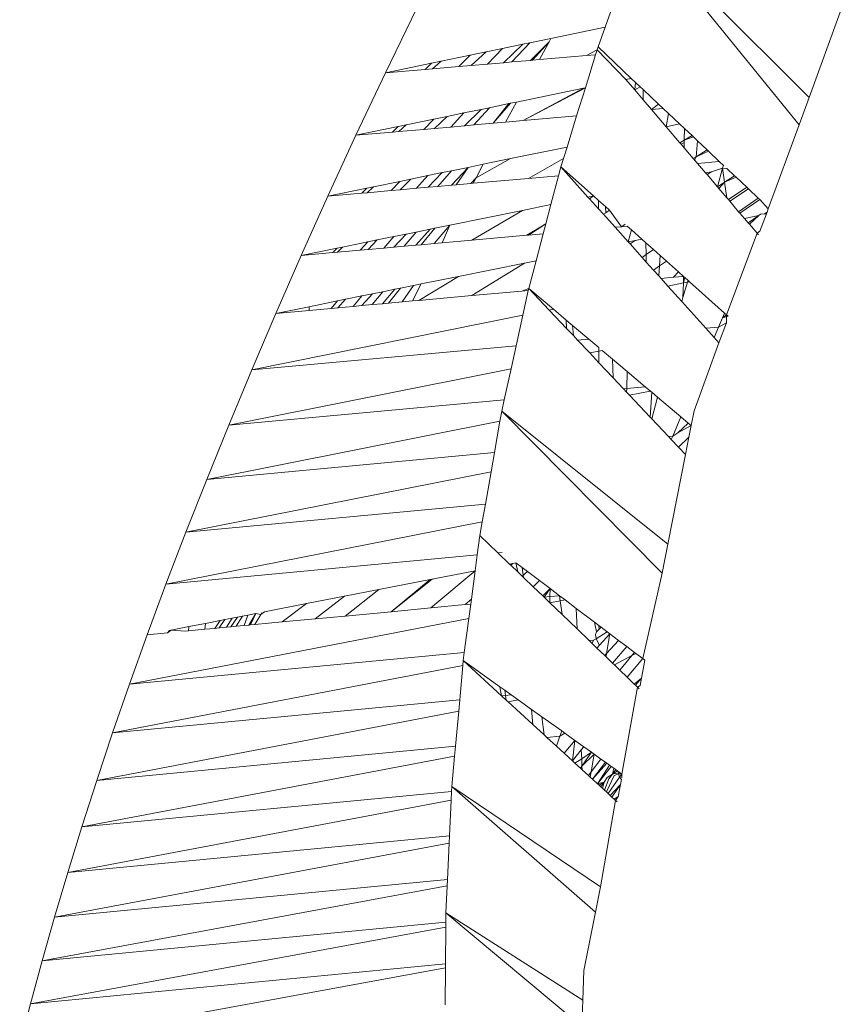
# Model space of a CAD drawing. Units: millimetres. Extents: x -4534 to 4839, y -3372 to 2859.
# Drawn here: x 476 to 488, y 1179 to 1194 of the extents above; entities that cross this region are included whole.
import ezdxf

# ---------------------------------------------------------------- set-up
doc = ezdxf.new("R2010")
doc.units = ezdxf.units.MM
doc.layers.add('Toestel 2D', color=7, linetype='Continuous', lineweight=20)

msp = doc.modelspace()

# ---------------------------------------------------------------- linework, layer by layer
at = {"layer": 'Toestel 2D'}
for p, q in [((485.239, 1195.25), (487.783, 1192.711)), ((485.239, 1195.25), (487.632, 1192.298)), ((484.712, 1193.77), (484.902, 1194.305)), ((481.406, 1193.08), (481.875, 1194.046)), ((488.253, 1193.994), (487.783, 1192.711)), ((483.897, 1193.6), (484.712, 1193.77)), ((484.606, 1193.472), (484.712, 1193.77)), ((483.579, 1193.534), (483.897, 1193.6)), ((483.868, 1193.547), (483.897, 1193.6)), ((482.922, 1193.397), (483.17, 1193.448)), ((483.17, 1193.448), (482.942, 1193.213)), ((483.17, 1193.448), (483.476, 1193.512)), ((483.476, 1193.512), (483.185, 1193.234)), ((483.579, 1193.534), (483.309, 1193.245)), ((483.476, 1193.512), (483.579, 1193.534)), ((483.868, 1193.547), (483.588, 1193.269)), ((483.868, 1193.547), (483.618, 1193.272)), ((483.723, 1193.281), (483.868, 1193.547)), ((484.591, 1193.426), (484.432, 1193.342)), ((484.569, 1193.354), (484.591, 1193.426)), ((484.591, 1193.426), (484.606, 1193.472)), ((484.591, 1193.426), (485.024, 1192.981)), ((484.606, 1193.472), (485.107, 1192.998)), ((482.242, 1193.255), (482.681, 1193.346)), ((482.681, 1193.346), (482.509, 1193.176)), ((482.681, 1193.346), (482.922, 1193.397)), ((482.922, 1193.397), (482.698, 1193.192)), ((483.309, 1193.245), (483.588, 1193.269)), ((483.588, 1193.269), (483.618, 1193.272)), ((483.618, 1193.272), (483.723, 1193.281)), ((483.723, 1193.281), (484.432, 1193.342)), ((484.415, 1192.855), (484.569, 1193.354)), ((484.432, 1193.342), (484.569, 1193.354)), ((481.406, 1193.08), (482.099, 1193.225)), ((481.406, 1193.08), (482.001, 1193.132)), ((482.099, 1193.225), (482.001, 1193.132)), ((482.001, 1193.132), (482.112, 1193.141)), ((482.099, 1193.225), (482.242, 1193.255)), ((482.242, 1193.255), (482.112, 1193.141)), ((482.112, 1193.141), (482.509, 1193.176)), ((482.509, 1193.176), (482.698, 1193.192)), ((482.698, 1193.192), (482.942, 1193.213)), ((482.942, 1193.213), (483.185, 1193.234)), ((483.185, 1193.234), (483.309, 1193.245)), ((480.961, 1192.14), (481.406, 1193.08)), ((485.024, 1192.981), (485.107, 1192.998)), ((485.024, 1192.981), (485.158, 1192.825)), ((485.107, 1192.998), (485.172, 1192.937)), ((483.376, 1192.64), (484.389, 1192.85)), ((484.415, 1192.855), (483.481, 1192.361)), ((484.389, 1192.85), (483.481, 1192.361)), ((484.283, 1192.432), (484.415, 1192.855)), ((484.389, 1192.85), (484.415, 1192.855)), ((485.158, 1192.825), (485.172, 1192.937)), ((485.242, 1192.871), (485.158, 1192.825)), ((485.158, 1192.825), (485.287, 1192.673)), ((485.172, 1192.937), (485.242, 1192.871)), ((485.242, 1192.871), (485.284, 1192.831)), ((485.287, 1192.673), (485.284, 1192.831)), ((485.284, 1192.831), (485.518, 1192.61)), ((485.287, 1192.673), (485.409, 1192.53)), ((487.783, 1192.711), (487.632, 1192.298)), ((482.588, 1192.477), (482.845, 1192.53)), ((482.845, 1192.53), (482.597, 1192.284)), ((482.97, 1192.556), (482.734, 1192.296)), ((482.845, 1192.53), (482.97, 1192.556)), ((482.97, 1192.556), (483.263, 1192.617)), ((483.289, 1192.622), (483.026, 1192.321)), ((483.263, 1192.617), (483.026, 1192.321)), ((483.214, 1192.338), (483.376, 1192.64)), ((483.263, 1192.617), (483.289, 1192.622)), ((483.289, 1192.622), (483.376, 1192.64)), ((485.518, 1192.61), (485.409, 1192.53)), ((485.409, 1192.53), (485.586, 1192.546)), ((485.409, 1192.53), (485.631, 1192.27)), ((485.518, 1192.61), (485.586, 1192.546)), ((485.586, 1192.546), (485.669, 1192.468)), ((481.715, 1192.296), (482.134, 1192.383)), ((482.134, 1192.383), (481.985, 1192.23)), ((482.134, 1192.383), (482.335, 1192.424)), ((482.335, 1192.424), (482.146, 1192.244)), ((482.335, 1192.424), (482.588, 1192.477)), ((482.588, 1192.477), (482.39, 1192.265)), ((483.481, 1192.361), (484.283, 1192.432)), ((484.139, 1191.964), (484.283, 1192.432)), ((485.631, 1192.27), (485.669, 1192.468)), ((485.669, 1192.468), (485.834, 1192.312)), ((480.961, 1192.14), (481.597, 1192.271)), ((481.597, 1192.271), (481.513, 1192.188)), ((481.597, 1192.271), (481.715, 1192.296)), ((481.715, 1192.296), (481.606, 1192.197)), ((481.606, 1192.197), (481.985, 1192.23)), ((481.985, 1192.23), (482.146, 1192.244)), ((482.146, 1192.244), (482.39, 1192.265)), ((482.39, 1192.265), (482.597, 1192.284)), ((482.597, 1192.284), (482.734, 1192.296)), ((483.026, 1192.321), (482.734, 1192.296)), ((483.026, 1192.321), (483.214, 1192.338)), ((483.214, 1192.338), (483.481, 1192.361)), ((485.631, 1192.27), (485.834, 1192.312)), ((485.631, 1192.27), (485.839, 1192.026)), ((485.834, 1192.312), (485.906, 1192.244)), ((485.904, 1192.066), (485.906, 1192.244)), ((485.906, 1192.244), (486.021, 1192.136)), ((487.632, 1192.298), (487.168, 1191.033)), ((480.539, 1191.224), (480.961, 1192.14)), ((480.961, 1192.14), (481.513, 1192.188)), ((481.513, 1192.188), (481.606, 1192.197)), ((486.021, 1192.136), (485.904, 1192.066)), ((486.042, 1192.115), (485.904, 1192.066)), ((486.021, 1192.136), (486.042, 1192.115)), ((486.042, 1192.115), (486.104, 1192.057)), ((483.29, 1191.789), (484.139, 1191.964)), ((484.085, 1191.792), (484.139, 1191.964)), ((485.904, 1192.066), (485.839, 1192.026)), ((485.839, 1192.026), (485.857, 1192.005)), ((485.904, 1192.033), (485.857, 1192.005)), ((485.857, 1192.005), (485.903, 1191.951)), ((485.903, 1191.951), (485.904, 1192.033)), ((485.903, 1191.951), (486.039, 1191.792)), ((485.904, 1192.066), (485.904, 1192.033)), ((486.082, 1191.818), (486.104, 1192.057)), ((486.104, 1192.057), (486.248, 1191.921)), ((483.29, 1191.789), (482.77, 1191.501)), ((482.878, 1191.704), (483.29, 1191.789)), ((484.085, 1191.792), (483.559, 1191.492)), ((484.046, 1191.666), (484.085, 1191.792)), ((486.082, 1191.818), (486.039, 1191.792)), ((486.075, 1191.75), (486.039, 1191.792)), ((486.039, 1191.792), (486.058, 1191.769)), ((486.082, 1191.818), (486.058, 1191.769)), ((486.248, 1191.921), (486.082, 1191.818)), ((486.271, 1191.9), (486.082, 1191.818)), ((486.248, 1191.921), (486.271, 1191.9)), ((486.271, 1191.9), (486.432, 1191.747)), ((482.649, 1191.657), (482.4, 1191.389)), ((482.4, 1191.606), (482.649, 1191.657)), ((482.649, 1191.657), (482.469, 1191.395)), ((482.649, 1191.657), (482.878, 1191.704)), ((482.77, 1191.501), (482.878, 1191.704)), ((484.011, 1191.532), (484.046, 1191.666)), ((484.046, 1191.666), (484.454, 1191.211)), ((484.046, 1191.666), (484.536, 1191.228)), ((486.058, 1191.769), (486.102, 1191.718)), ((486.102, 1191.718), (486.432, 1191.747)), ((486.102, 1191.718), (486.226, 1191.573)), ((486.315, 1191.591), (486.479, 1191.645)), ((486.404, 1191.365), (486.479, 1191.645)), ((486.432, 1191.747), (486.495, 1191.688)), ((486.479, 1191.645), (486.495, 1191.688)), ((486.511, 1191.434), (486.479, 1191.645)), ((486.479, 1191.645), (486.547, 1191.639)), ((486.547, 1191.639), (486.66, 1191.532)), ((481.79, 1191.481), (482.043, 1191.533)), ((482.043, 1191.533), (481.871, 1191.342)), ((482.043, 1191.533), (482.26, 1191.578)), ((482.26, 1191.578), (482.048, 1191.358)), ((482.4, 1191.606), (482.194, 1191.371)), ((482.26, 1191.578), (482.4, 1191.606)), ((482.77, 1191.501), (482.693, 1191.415)), ((482.727, 1191.418), (482.77, 1191.501)), ((482.727, 1191.418), (483.559, 1191.492)), ((483.559, 1191.492), (484.011, 1191.532)), ((483.896, 1191.097), (484.011, 1191.532)), ((486.226, 1191.573), (486.315, 1191.591)), ((486.226, 1191.573), (486.247, 1191.548)), ((486.315, 1191.591), (486.247, 1191.548)), ((486.247, 1191.548), (486.404, 1191.365)), ((486.66, 1191.532), (486.511, 1191.434)), ((486.684, 1191.51), (486.511, 1191.434)), ((486.66, 1191.532), (486.684, 1191.51)), ((486.684, 1191.51), (486.846, 1191.357)), ((480.539, 1191.224), (481.124, 1191.344)), ((481.124, 1191.344), (481.051, 1191.269)), ((481.124, 1191.344), (481.223, 1191.364)), ((481.223, 1191.364), (481.131, 1191.276)), ((481.223, 1191.364), (481.621, 1191.446)), ((481.621, 1191.446), (481.492, 1191.308)), ((481.621, 1191.446), (481.79, 1191.481)), ((481.79, 1191.481), (481.629, 1191.321)), ((481.629, 1191.321), (481.871, 1191.342)), ((481.871, 1191.342), (482.048, 1191.358)), ((482.048, 1191.358), (482.194, 1191.371)), ((482.194, 1191.371), (482.4, 1191.389)), ((482.4, 1191.389), (482.469, 1191.395)), ((482.469, 1191.395), (482.693, 1191.415)), ((482.693, 1191.415), (482.727, 1191.418)), ((486.511, 1191.434), (486.404, 1191.365)), ((486.404, 1191.365), (486.424, 1191.341)), ((486.511, 1191.434), (486.424, 1191.341)), ((486.424, 1191.341), (486.545, 1191.199)), ((486.545, 1191.199), (486.511, 1191.434)), ((486.846, 1191.357), (486.569, 1191.171)), ((486.87, 1191.335), (486.589, 1191.148)), ((486.846, 1191.357), (486.87, 1191.335)), ((486.87, 1191.335), (487.019, 1191.193)), ((480.138, 1190.33), (480.539, 1191.224)), ((480.539, 1191.224), (481.051, 1191.269)), ((481.051, 1191.269), (481.131, 1191.276)), ((481.131, 1191.276), (481.492, 1191.308)), ((481.492, 1191.308), (481.629, 1191.321)), ((484.454, 1191.211), (484.536, 1191.228)), ((484.454, 1191.211), (484.478, 1191.184)), ((484.536, 1191.228), (484.478, 1191.184)), ((484.536, 1191.228), (484.612, 1191.16)), ((486.569, 1191.171), (486.545, 1191.199)), ((487.019, 1191.193), (486.723, 1190.99)), ((487.019, 1191.193), (487.042, 1191.172)), ((483.47, 1191.01), (483.896, 1191.097)), ((483.82, 1190.808), (483.896, 1191.097)), ((484.478, 1191.184), (484.613, 1191.034)), ((484.613, 1191.034), (484.612, 1191.16)), ((484.612, 1191.16), (484.717, 1191.067)), ((484.721, 1190.975), (484.717, 1191.067)), ((484.717, 1191.067), (484.779, 1191.011)), ((486.569, 1191.171), (486.589, 1191.148)), ((486.589, 1191.148), (486.723, 1190.99)), ((487.042, 1191.172), (486.743, 1190.968)), ((487.042, 1191.172), (487.168, 1191.033)), ((482.377, 1190.787), (483.47, 1191.01)), ((483.47, 1191.01), (482.704, 1190.561)), ((484.613, 1191.034), (484.686, 1190.953)), ((484.721, 1190.975), (484.686, 1190.953)), ((484.686, 1190.953), (484.864, 1190.755)), ((484.779, 1191.011), (484.721, 1190.975)), ((484.779, 1191.011), (484.958, 1190.763)), ((486.723, 1190.99), (486.743, 1190.968)), ((486.81, 1190.889), (486.743, 1190.968)), ((486.81, 1190.889), (487.025, 1190.932)), ((487.025, 1190.932), (486.867, 1190.822)), ((487.025, 1190.932), (486.886, 1190.8)), ((487.025, 1190.932), (487.052, 1190.952)), ((487.141, 1190.96), (487.044, 1190.696)), ((487.111, 1190.957), (487.052, 1190.952)), ((487.15, 1190.984), (487.111, 1190.957)), ((487.111, 1190.957), (487.141, 1190.96)), ((487.15, 1190.984), (487.141, 1190.96)), ((487.168, 1191.033), (487.15, 1190.984)), ((482.377, 1190.787), (482.139, 1190.51)), ((482.148, 1190.74), (482.377, 1190.787)), ((482.26, 1190.521), (482.377, 1190.787)), ((483.82, 1190.808), (483.534, 1190.635)), ((483.82, 1190.808), (483.561, 1190.638)), ((483.78, 1190.658), (483.82, 1190.808)), ((484.864, 1190.755), (484.958, 1190.763)), ((484.864, 1190.755), (485.062, 1190.534)), ((485.015, 1190.8), (484.958, 1190.763)), ((485.047, 1190.772), (484.958, 1190.763)), ((485.047, 1190.772), (485.108, 1190.717)), ((486.81, 1190.889), (486.867, 1190.822)), ((486.867, 1190.822), (486.886, 1190.8)), ((486.886, 1190.8), (487.001, 1190.665)), ((481.282, 1190.564), (481.533, 1190.615)), ((481.533, 1190.615), (481.381, 1190.442)), ((481.533, 1190.615), (481.717, 1190.653)), ((481.717, 1190.653), (481.534, 1190.456)), ((481.866, 1190.683), (481.686, 1190.469)), ((481.717, 1190.653), (481.866, 1190.683)), ((482.079, 1190.726), (481.863, 1190.485)), ((481.866, 1190.683), (482.079, 1190.726)), ((482.148, 1190.74), (481.945, 1190.493)), ((482.079, 1190.726), (482.148, 1190.74)), ((482.704, 1190.561), (483.534, 1190.635)), ((483.534, 1190.635), (483.561, 1190.638)), ((483.561, 1190.638), (483.78, 1190.658)), ((483.673, 1190.252), (483.78, 1190.658)), ((485.062, 1190.534), (485.108, 1190.717)), ((485.108, 1190.717), (485.266, 1190.576)), ((487.001, 1190.665), (486.541, 1189.437)), ((487.044, 1190.696), (487.001, 1190.665)), ((487.001, 1190.665), (487.023, 1190.639)), ((480.678, 1190.44), (480.761, 1190.457)), ((480.761, 1190.457), (480.683, 1190.379)), ((480.761, 1190.457), (481.139, 1190.535)), ((481.139, 1190.535), (481.027, 1190.41)), ((481.139, 1190.535), (481.282, 1190.564)), ((481.282, 1190.564), (481.144, 1190.421)), ((481.381, 1190.442), (481.534, 1190.456)), ((481.534, 1190.456), (481.686, 1190.469)), ((481.686, 1190.469), (481.863, 1190.485)), ((481.863, 1190.485), (481.945, 1190.493)), ((481.945, 1190.493), (482.139, 1190.51)), ((482.139, 1190.51), (482.26, 1190.521)), ((482.26, 1190.521), (482.704, 1190.561)), ((485.062, 1190.534), (485.163, 1190.555)), ((485.088, 1190.506), (485.062, 1190.534)), ((485.163, 1190.555), (485.088, 1190.506)), ((485.088, 1190.506), (485.27, 1190.302)), ((485.163, 1190.555), (485.266, 1190.576)), ((485.266, 1190.576), (485.328, 1190.521)), ((485.331, 1190.343), (485.328, 1190.521)), ((485.328, 1190.521), (485.443, 1190.418)), ((479.757, 1189.458), (480.138, 1190.33)), ((480.138, 1190.33), (480.678, 1190.44)), ((480.138, 1190.33), (480.615, 1190.373)), ((480.678, 1190.44), (480.615, 1190.373)), ((480.615, 1190.373), (480.683, 1190.379)), ((480.683, 1190.379), (481.027, 1190.41)), ((481.027, 1190.41), (481.144, 1190.421)), ((481.144, 1190.421), (481.381, 1190.442)), ((485.331, 1190.343), (485.27, 1190.302)), ((485.27, 1190.302), (485.333, 1190.232)), ((485.443, 1190.418), (485.331, 1190.343)), ((485.333, 1190.232), (485.331, 1190.343)), ((485.443, 1190.418), (485.539, 1190.332)), ((485.529, 1190.172), (485.539, 1190.332)), ((485.539, 1190.332), (485.637, 1190.245)), ((482.507, 1190.016), (483.499, 1190.217)), ((483.499, 1190.217), (482.706, 1189.726)), ((483.499, 1190.217), (483.673, 1190.252)), ((483.562, 1189.835), (483.673, 1190.252)), ((485.333, 1190.232), (485.442, 1190.111)), ((485.529, 1190.172), (485.442, 1190.111)), ((485.52, 1190.024), (485.529, 1190.172)), ((485.637, 1190.245), (485.529, 1190.172)), ((485.637, 1190.245), (485.817, 1190.084)), ((482.507, 1190.016), (481.906, 1189.653)), ((481.943, 1189.902), (482.507, 1190.016)), ((485.442, 1190.111), (485.52, 1190.024)), ((485.52, 1190.024), (485.555, 1189.985)), ((485.555, 1189.985), (485.742, 1190.002)), ((485.817, 1190.084), (485.742, 1190.002)), ((485.742, 1190.002), (485.894, 1190.016)), ((485.817, 1190.084), (485.894, 1190.016)), ((485.891, 1189.916), (485.894, 1190.016)), ((485.894, 1190.016), (485.913, 1189.999)), ((481.63, 1189.838), (481.826, 1189.878)), ((481.826, 1189.878), (481.658, 1189.631)), ((481.812, 1189.645), (481.943, 1189.902)), ((481.826, 1189.878), (481.943, 1189.902)), ((485.555, 1189.985), (485.659, 1189.869)), ((485.659, 1189.869), (485.891, 1189.916)), ((485.659, 1189.869), (485.869, 1189.635)), ((485.885, 1189.698), (485.955, 1189.929)), ((485.885, 1189.698), (485.891, 1189.916)), ((485.891, 1189.916), (485.913, 1189.999)), ((485.891, 1189.916), (485.955, 1189.929)), ((485.913, 1189.999), (485.963, 1189.954)), ((485.955, 1189.929), (485.963, 1189.954)), ((485.955, 1189.929), (485.984, 1189.935)), ((485.963, 1189.954), (485.984, 1189.935)), ((485.984, 1189.935), (486.512, 1189.463)), ((480.806, 1189.671), (481.052, 1189.721)), ((481.052, 1189.721), (480.919, 1189.564)), ((481.21, 1189.753), (481.051, 1189.576)), ((481.052, 1189.721), (481.21, 1189.753)), ((481.365, 1189.784), (481.206, 1189.59)), ((481.21, 1189.753), (481.365, 1189.784)), ((481.547, 1189.821), (481.36, 1189.604)), ((481.365, 1189.784), (481.547, 1189.821)), ((481.63, 1189.838), (481.451, 1189.612)), ((481.547, 1189.821), (481.63, 1189.838)), ((481.906, 1189.653), (482.706, 1189.726)), ((483.459, 1189.794), (482.706, 1189.726)), ((483.562, 1189.835), (483.459, 1189.794)), ((483.459, 1189.794), (483.555, 1189.803)), ((483.473, 1189.429), (483.555, 1189.803)), ((483.555, 1189.803), (483.562, 1189.835)), ((483.562, 1189.835), (483.933, 1189.521)), ((483.562, 1189.835), (483.87, 1189.509)), ((479.757, 1189.458), (480.256, 1189.559)), ((480.256, 1189.559), (480.685, 1189.646)), ((480.256, 1189.559), (480.259, 1189.504)), ((480.685, 1189.646), (480.586, 1189.533)), ((480.685, 1189.646), (480.806, 1189.671)), ((480.806, 1189.671), (480.687, 1189.543)), ((480.687, 1189.543), (480.919, 1189.564)), ((480.919, 1189.564), (481.051, 1189.576)), ((481.051, 1189.576), (481.206, 1189.59)), ((481.206, 1189.59), (481.36, 1189.604)), ((481.36, 1189.604), (481.451, 1189.612)), ((481.658, 1189.631), (481.451, 1189.612)), ((481.658, 1189.631), (481.812, 1189.645)), ((481.812, 1189.645), (481.906, 1189.653)), ((485.869, 1189.635), (485.885, 1189.698)), ((485.869, 1189.635), (486.23, 1189.233)), ((479.393, 1188.606), (479.757, 1189.458)), ((479.393, 1188.606), (483.473, 1189.429)), ((479.757, 1189.458), (480.259, 1189.504)), ((480.259, 1189.504), (480.586, 1189.533)), ((480.586, 1189.533), (480.687, 1189.543)), ((483.373, 1188.971), (483.473, 1189.429)), ((483.87, 1189.509), (483.933, 1189.521)), ((483.87, 1189.509), (484.131, 1189.232)), ((483.933, 1189.521), (484.127, 1189.358)), ((486.48, 1189.389), (486.512, 1189.463)), ((486.541, 1189.437), (486.48, 1189.389)), ((486.566, 1189.415), (486.48, 1189.389)), ((486.512, 1189.463), (486.566, 1189.415)), ((486.541, 1189.437), (486.538, 1189.315)), ((484.131, 1189.232), (484.127, 1189.358)), ((484.127, 1189.358), (484.223, 1189.277)), ((484.235, 1189.123), (484.223, 1189.277)), ((484.223, 1189.277), (484.466, 1189.071)), ((486.48, 1189.389), (486.42, 1189.25)), ((486.42, 1189.25), (486.538, 1189.315)), ((486.538, 1189.315), (486.427, 1189.014)), ((484.131, 1189.232), (484.235, 1189.123)), ((484.235, 1189.123), (484.297, 1189.056)), ((486.23, 1189.233), (486.42, 1189.25)), ((486.23, 1189.233), (486.354, 1189.095)), ((486.354, 1189.095), (486.42, 1189.25)), ((479.393, 1188.606), (483.373, 1188.971)), ((483.297, 1188.625), (483.373, 1188.971)), ((484.297, 1189.056), (484.466, 1189.071)), ((484.297, 1189.056), (484.481, 1188.862)), ((484.466, 1189.071), (484.619, 1188.942)), ((486.427, 1189.014), (486.052, 1187.991)), ((486.354, 1189.095), (486.427, 1189.014)), ((484.481, 1188.862), (484.619, 1188.89)), ((484.481, 1188.862), (484.62, 1188.714)), ((484.619, 1188.89), (484.619, 1188.942)), ((484.619, 1188.89), (484.669, 1188.9)), ((484.62, 1188.714), (484.619, 1188.89)), ((484.669, 1188.9), (484.823, 1188.77)), ((484.62, 1188.714), (484.836, 1188.485)), ((484.836, 1188.485), (484.823, 1188.77)), ((484.823, 1188.77), (485.046, 1188.581)), ((479.046, 1187.773), (483.297, 1188.625)), ((479.046, 1187.773), (479.393, 1188.606)), ((483.194, 1188.157), (483.297, 1188.625)), ((485.039, 1188.327), (485.046, 1188.581)), ((485.046, 1188.581), (485.316, 1188.353)), ((484.836, 1188.485), (484.989, 1188.323)), ((484.989, 1188.323), (485.039, 1188.327)), ((484.989, 1188.323), (485.037, 1188.272)), ((485.037, 1188.272), (485.039, 1188.327)), ((485.037, 1188.272), (485.081, 1188.226)), ((485.039, 1188.327), (485.316, 1188.353)), ((485.081, 1188.226), (485.393, 1188.288)), ((485.081, 1188.226), (485.391, 1187.897)), ((485.316, 1188.353), (485.37, 1188.308)), ((485.414, 1188.271), (485.37, 1188.308)), ((485.37, 1188.308), (485.393, 1188.288)), ((485.391, 1187.897), (485.414, 1188.271)), ((485.393, 1188.288), (485.414, 1188.271)), ((485.414, 1188.271), (485.501, 1188.197)), ((479.046, 1187.773), (483.194, 1188.157)), ((483.156, 1187.983), (483.194, 1188.157)), ((485.417, 1187.869), (485.501, 1188.197)), ((485.501, 1188.197), (485.851, 1187.902)), ((483.13, 1187.837), (483.156, 1187.983)), ((483.156, 1187.983), (485.657, 1185.983)), ((483.156, 1187.983), (485.571, 1185.545)), ((486.052, 1187.991), (486.007, 1187.77)), ((478.715, 1186.958), (483.13, 1187.837)), ((483.046, 1187.361), (483.13, 1187.837)), ((485.391, 1187.897), (485.417, 1187.869)), ((485.417, 1187.869), (485.666, 1187.605)), ((485.73, 1187.611), (485.851, 1187.902)), ((485.964, 1187.806), (485.809, 1187.657)), ((485.851, 1187.902), (485.964, 1187.806)), ((485.964, 1187.806), (486.007, 1187.77)), ((478.715, 1186.958), (479.046, 1187.773)), ((485.73, 1187.611), (485.809, 1187.657)), ((485.809, 1187.657), (486.007, 1187.77)), ((486.007, 1187.77), (485.974, 1187.594)), ((485.666, 1187.605), (485.73, 1187.611)), ((485.666, 1187.605), (485.709, 1187.56)), ((485.709, 1187.56), (485.73, 1187.611)), ((485.709, 1187.56), (485.818, 1187.444)), ((485.974, 1187.594), (485.818, 1187.444)), ((485.974, 1187.594), (485.923, 1187.334)), ((478.715, 1186.958), (483.046, 1187.361)), ((482.995, 1187.07), (483.046, 1187.361)), ((485.923, 1187.334), (485.657, 1185.983)), ((485.818, 1187.444), (485.923, 1187.334)), ((478.4, 1186.161), (482.995, 1187.07)), ((482.91, 1186.583), (482.995, 1187.07)), ((478.4, 1186.161), (478.715, 1186.958)), ((478.4, 1186.161), (482.91, 1186.583)), ((482.863, 1186.317), (482.91, 1186.583)), ((478.101, 1185.381), (482.863, 1186.317)), ((482.827, 1186.113), (482.863, 1186.317)), ((478.101, 1185.381), (478.4, 1186.161)), ((482.788, 1185.822), (482.827, 1186.113)), ((482.827, 1186.113), (483.098, 1185.852)), ((483.098, 1185.852), (483.164, 1185.858)), ((483.098, 1185.852), (483.273, 1185.683)), ((485.657, 1185.983), (485.571, 1185.545)), ((478.101, 1185.381), (482.788, 1185.822)), ((482.756, 1185.582), (482.788, 1185.822)), ((483.323, 1185.693), (483.37, 1185.702)), ((483.397, 1185.564), (483.37, 1185.702)), ((483.37, 1185.702), (483.464, 1185.631)), ((482.756, 1185.582), (482.089, 1185.022)), ((482.107, 1185.455), (482.756, 1185.582)), ((482.7, 1185.155), (482.756, 1185.582)), ((483.273, 1185.683), (483.323, 1185.693)), ((483.273, 1185.683), (483.292, 1185.665)), ((483.323, 1185.693), (483.292, 1185.665)), ((483.292, 1185.665), (483.397, 1185.564)), ((483.397, 1185.564), (483.465, 1185.498)), ((483.484, 1185.48), (483.464, 1185.631)), ((483.464, 1185.631), (483.544, 1185.57)), ((483.544, 1185.57), (483.465, 1185.498)), ((483.544, 1185.57), (483.725, 1185.434)), ((481.304, 1185.298), (482.081, 1185.45)), ((482.107, 1185.455), (481.491, 1184.965)), ((482.081, 1185.45), (481.491, 1184.965)), ((482.081, 1185.45), (482.107, 1185.455)), ((483.465, 1185.498), (483.484, 1185.48)), ((483.484, 1185.48), (483.629, 1185.341)), ((483.725, 1185.434), (483.629, 1185.341)), ((483.725, 1185.434), (483.884, 1185.313)), ((485.571, 1185.545), (485.279, 1184.258)), ((477.819, 1184.618), (478.101, 1185.381)), ((480.787, 1185.197), (481.304, 1185.298)), ((481.304, 1185.298), (480.799, 1184.9)), ((483.629, 1185.341), (483.773, 1185.202)), ((483.884, 1185.313), (483.773, 1185.202)), ((483.884, 1185.313), (483.793, 1185.183)), ((483.882, 1185.192), (483.884, 1185.313)), ((483.884, 1185.313), (484.027, 1185.205)), ((480.216, 1185.086), (480.787, 1185.197)), ((480.787, 1185.197), (480.346, 1184.857)), ((482.7, 1185.155), (482.604, 1185.071)), ((482.689, 1185.079), (482.7, 1185.155)), ((483.773, 1185.202), (483.793, 1185.183)), ((483.793, 1185.183), (483.882, 1185.192)), ((483.793, 1185.183), (483.88, 1185.099)), ((483.88, 1185.099), (483.882, 1185.192)), ((483.88, 1185.099), (484.037, 1185.129)), ((483.882, 1185.192), (484.027, 1185.205)), ((484.037, 1185.129), (484.027, 1185.205)), ((484.027, 1185.205), (484.109, 1185.143)), ((484.037, 1185.129), (484.109, 1185.143)), ((484.065, 1184.921), (484.037, 1185.129)), ((484.109, 1185.143), (484.279, 1185.014)), ((479.585, 1184.963), (479.529, 1184.922)), ((479.585, 1184.963), (480.216, 1185.086)), ((480.216, 1185.086), (479.85, 1184.81)), ((480.799, 1184.9), (481.491, 1184.965)), ((481.491, 1184.965), (482.089, 1185.022)), ((482.089, 1185.022), (482.604, 1185.071)), ((482.604, 1185.071), (482.689, 1185.079)), ((482.661, 1184.862), (482.689, 1185.079)), ((483.88, 1185.099), (484.065, 1184.921)), ((484.29, 1184.705), (484.279, 1185.014)), ((484.279, 1185.014), (484.554, 1184.806)), ((477.551, 1183.871), (482.661, 1184.862)), ((478.698, 1184.789), (478.916, 1184.832)), ((478.916, 1184.832), (478.837, 1184.714)), ((478.987, 1184.846), (478.9, 1184.72)), ((478.916, 1184.832), (478.987, 1184.846)), ((478.987, 1184.846), (479.1, 1184.868)), ((479.1, 1184.868), (479.011, 1184.731)), ((479.177, 1184.883), (479.08, 1184.737)), ((479.1, 1184.868), (479.177, 1184.883)), ((479.254, 1184.898), (479.158, 1184.745)), ((479.177, 1184.883), (479.254, 1184.898)), ((479.254, 1184.898), (479.332, 1184.913)), ((479.332, 1184.913), (479.278, 1184.756)), ((479.332, 1184.913), (479.455, 1184.937)), ((479.455, 1184.937), (479.348, 1184.762)), ((479.455, 1184.937), (479.374, 1184.765)), ((479.529, 1184.922), (479.44, 1184.771)), ((479.44, 1184.771), (479.85, 1184.81)), ((479.455, 1184.937), (479.529, 1184.922)), ((479.529, 1184.922), (479.545, 1184.955)), ((479.85, 1184.81), (480.346, 1184.857)), ((480.346, 1184.857), (480.799, 1184.9)), ((482.593, 1184.35), (482.661, 1184.862)), ((484.065, 1184.921), (484.29, 1184.705)), ((478.18, 1184.688), (478.126, 1184.647)), ((478.153, 1184.683), (478.126, 1184.647)), ((478.153, 1184.683), (478.18, 1184.688)), ((478.18, 1184.688), (478.445, 1184.74)), ((478.18, 1184.688), (478.396, 1184.672)), ((478.438, 1184.676), (478.396, 1184.672)), ((478.445, 1184.74), (478.438, 1184.676)), ((478.687, 1184.7), (478.438, 1184.676)), ((478.445, 1184.74), (478.698, 1184.789)), ((478.698, 1184.789), (478.687, 1184.7)), ((478.687, 1184.7), (478.837, 1184.714)), ((478.837, 1184.714), (478.9, 1184.72)), ((478.9, 1184.72), (479.011, 1184.731)), ((479.011, 1184.731), (479.08, 1184.737)), ((479.08, 1184.737), (479.158, 1184.745)), ((479.278, 1184.756), (479.158, 1184.745)), ((479.278, 1184.756), (479.348, 1184.762)), ((479.348, 1184.762), (479.374, 1184.765)), ((479.374, 1184.765), (479.44, 1184.771)), ((484.29, 1184.705), (484.473, 1184.529)), ((484.585, 1184.661), (484.554, 1184.806)), ((484.554, 1184.806), (484.62, 1184.757)), ((484.57, 1184.622), (484.585, 1184.661)), ((484.576, 1184.558), (484.745, 1184.662)), ((484.622, 1184.7), (484.585, 1184.661)), ((484.622, 1184.7), (484.62, 1184.757)), ((484.62, 1184.757), (484.653, 1184.732)), ((484.653, 1184.732), (484.622, 1184.7)), ((484.653, 1184.732), (484.745, 1184.662)), ((484.745, 1184.662), (484.786, 1184.631)), ((477.551, 1183.871), (477.819, 1184.618)), ((477.819, 1184.618), (478.126, 1184.647)), ((484.473, 1184.529), (484.538, 1184.535)), ((484.473, 1184.529), (484.52, 1184.484)), ((484.52, 1184.484), (484.538, 1184.535)), ((484.538, 1184.535), (484.576, 1184.558)), ((484.576, 1184.558), (484.57, 1184.622)), ((484.63, 1184.463), (484.576, 1184.558)), ((484.786, 1184.631), (484.63, 1184.463)), ((484.735, 1184.335), (484.786, 1184.631)), ((484.915, 1184.533), (484.735, 1184.335)), ((484.786, 1184.631), (484.915, 1184.533)), ((484.915, 1184.533), (485.04, 1184.439)), ((484.588, 1184.418), (484.52, 1184.484)), ((484.63, 1184.463), (484.588, 1184.418)), ((484.588, 1184.418), (484.707, 1184.304)), ((485.04, 1184.439), (484.823, 1184.192)), ((485.04, 1184.439), (485.155, 1184.352)), ((477.551, 1183.871), (482.593, 1184.35)), ((482.57, 1184.156), (482.576, 1184.228)), ((482.576, 1184.228), (482.593, 1184.35)), ((482.576, 1184.228), (483.154, 1183.698)), ((482.576, 1184.228), (483.129, 1183.833)), ((484.735, 1184.335), (484.707, 1184.304)), ((484.707, 1184.304), (484.727, 1184.285)), ((484.727, 1184.285), (484.735, 1184.335)), ((484.727, 1184.285), (484.823, 1184.192)), ((484.853, 1184.163), (485.115, 1184.303)), ((485.115, 1184.303), (484.936, 1184.083)), ((485.279, 1184.258), (485.046, 1183.978)), ((485.115, 1184.303), (485.155, 1184.352)), ((485.115, 1184.303), (485.177, 1184.335)), ((485.155, 1184.352), (485.177, 1184.335)), ((485.177, 1184.335), (485.279, 1184.258)), ((485.312, 1184.233), (485.259, 1183.965)), ((485.312, 1184.233), (485.279, 1184.258)), ((477.298, 1183.14), (482.57, 1184.156)), ((482.523, 1183.638), (482.57, 1184.156)), ((484.823, 1184.192), (484.853, 1184.163)), ((484.853, 1184.163), (484.936, 1184.083)), ((484.936, 1184.083), (485.046, 1183.978)), ((485.046, 1183.978), (485.152, 1183.875)), ((485.259, 1183.965), (485.152, 1183.875)), ((485.259, 1183.965), (485.171, 1183.857)), ((485.259, 1183.965), (485.238, 1183.854)), ((477.298, 1183.14), (477.551, 1183.871)), ((483.154, 1183.698), (483.129, 1183.833)), ((483.129, 1183.833), (483.201, 1183.781)), ((483.213, 1183.704), (483.201, 1183.781)), ((483.201, 1183.781), (483.298, 1183.712)), ((485.199, 1183.83), (484.965, 1182.52)), ((485.152, 1183.875), (485.171, 1183.857)), ((485.171, 1183.857), (485.199, 1183.83)), ((485.199, 1183.83), (485.238, 1183.854)), ((485.199, 1183.83), (485.227, 1183.803)), ((477.298, 1183.14), (482.523, 1183.638)), ((482.508, 1183.466), (482.523, 1183.638)), ((483.154, 1183.698), (483.213, 1183.704)), ((483.154, 1183.698), (483.225, 1183.633)), ((483.213, 1183.704), (483.298, 1183.712)), ((483.225, 1183.633), (483.213, 1183.704)), ((483.225, 1183.633), (483.251, 1183.609)), ((483.251, 1183.609), (483.402, 1183.638)), ((483.298, 1183.712), (483.402, 1183.638)), ((483.402, 1183.638), (483.604, 1183.494)), ((483.251, 1183.609), (483.626, 1183.265)), ((483.626, 1183.265), (483.604, 1183.494)), ((483.604, 1183.494), (483.759, 1183.382)), ((477.059, 1182.424), (482.508, 1183.466)), ((482.46, 1182.94), (482.508, 1183.466)), ((483.795, 1183.11), (483.759, 1183.382)), ((484.059, 1183.168), (483.759, 1183.382)), ((483.626, 1183.265), (483.795, 1183.11)), ((477.059, 1182.424), (477.298, 1183.14)), ((483.795, 1183.11), (483.836, 1183.072)), ((483.836, 1183.072), (484.032, 1183.091)), ((483.836, 1183.072), (483.982, 1182.938)), ((484.032, 1183.091), (483.982, 1182.938)), ((484.032, 1183.091), (484.059, 1183.168)), ((484.032, 1183.091), (484.104, 1183.136)), ((484.059, 1183.168), (484.104, 1183.136)), ((484.104, 1183.136), (484.256, 1183.027)), ((477.059, 1182.424), (482.46, 1182.94)), ((482.446, 1182.789), (482.46, 1182.94)), ((483.982, 1182.938), (484.095, 1182.834)), ((484.256, 1183.027), (484.095, 1182.834)), ((484.221, 1182.719), (484.256, 1183.027)), ((484.221, 1182.719), (484.354, 1182.885)), ((484.391, 1182.931), (484.256, 1183.027)), ((484.391, 1182.931), (484.354, 1182.885)), ((484.36, 1182.751), (484.354, 1182.885)), ((484.391, 1182.931), (484.508, 1182.847)), ((476.834, 1181.723), (482.446, 1182.789)), ((482.405, 1182.333), (482.446, 1182.789)), ((484.095, 1182.834), (484.221, 1182.719)), ((484.258, 1182.685), (484.36, 1182.751)), ((484.36, 1182.751), (484.508, 1182.847)), ((484.364, 1182.638), (484.36, 1182.751)), ((484.508, 1182.847), (484.364, 1182.638)), ((484.549, 1182.817), (484.364, 1182.638)), ((484.501, 1182.551), (484.549, 1182.817)), ((484.649, 1182.746), (484.501, 1182.551)), ((484.508, 1182.847), (484.549, 1182.817)), ((484.549, 1182.817), (484.649, 1182.746)), ((484.649, 1182.746), (484.717, 1182.698)), ((484.258, 1182.685), (484.221, 1182.719)), ((484.258, 1182.685), (484.343, 1182.607)), ((484.364, 1182.638), (484.343, 1182.607)), ((484.343, 1182.607), (484.366, 1182.585)), ((484.364, 1182.638), (484.366, 1182.585)), ((484.366, 1182.585), (484.461, 1182.498)), ((484.717, 1182.698), (484.525, 1182.44)), ((484.738, 1182.683), (484.525, 1182.44)), ((484.781, 1182.651), (484.6, 1182.371)), ((484.806, 1182.634), (484.6, 1182.371)), ((484.717, 1182.698), (484.738, 1182.683)), ((484.738, 1182.683), (484.781, 1182.651)), ((484.781, 1182.651), (484.806, 1182.634)), ((484.806, 1182.634), (484.845, 1182.606)), ((484.845, 1182.606), (484.822, 1182.517)), ((484.872, 1182.586), (484.822, 1182.517)), ((484.845, 1182.606), (484.899, 1182.567)), ((484.501, 1182.551), (484.461, 1182.498)), ((484.461, 1182.498), (484.487, 1182.475)), ((484.487, 1182.475), (484.501, 1182.551)), ((484.487, 1182.475), (484.525, 1182.44)), ((484.525, 1182.44), (484.6, 1182.371)), ((484.697, 1182.399), (484.744, 1182.466)), ((484.771, 1182.446), (484.704, 1182.275)), ((484.851, 1182.496), (484.732, 1182.25)), ((484.744, 1182.466), (484.822, 1182.517)), ((484.931, 1182.471), (484.761, 1182.224)), ((484.822, 1182.517), (484.771, 1182.446)), ((484.822, 1182.517), (484.899, 1182.567)), ((484.822, 1182.517), (484.93, 1182.545)), ((484.914, 1182.521), (484.851, 1182.496)), ((484.93, 1182.545), (484.899, 1182.567)), ((484.93, 1182.545), (484.914, 1182.521)), ((484.965, 1182.52), (484.914, 1182.521)), ((484.914, 1182.521), (484.931, 1182.471)), ((484.965, 1182.52), (484.93, 1182.545)), ((484.931, 1182.471), (484.965, 1182.52)), ((484.958, 1182.435), (484.931, 1182.471)), ((484.964, 1182.464), (484.965, 1182.52)), ((476.834, 1181.723), (477.059, 1182.424)), ((482.402, 1182.256), (482.405, 1182.333)), ((482.405, 1182.333), (484.641, 1180.822)), ((482.405, 1182.333), (484.566, 1180.441)), ((484.6, 1182.371), (484.697, 1182.399)), ((484.6, 1182.371), (484.621, 1182.352)), ((484.621, 1182.352), (484.697, 1182.399)), ((484.621, 1182.352), (484.646, 1182.329)), ((484.697, 1182.399), (484.646, 1182.329)), ((484.646, 1182.329), (484.671, 1182.306)), ((484.697, 1182.399), (484.671, 1182.306)), ((484.671, 1182.306), (484.704, 1182.275)), ((484.944, 1182.361), (484.791, 1182.195)), ((484.944, 1182.361), (484.816, 1182.173)), ((484.908, 1182.179), (484.944, 1182.361)), ((484.958, 1182.435), (484.944, 1182.361)), ((484.952, 1182.406), (484.958, 1182.435)), ((476.834, 1181.723), (482.402, 1182.256)), ((482.395, 1182.125), (482.402, 1182.256)), ((484.704, 1182.275), (484.732, 1182.25)), ((484.732, 1182.25), (484.761, 1182.224)), ((484.761, 1182.224), (484.791, 1182.195)), ((484.791, 1182.195), (484.816, 1182.173)), ((484.816, 1182.173), (484.85, 1182.141)), ((484.908, 1182.179), (484.85, 1182.141)), ((484.85, 1182.141), (484.893, 1182.103)), ((484.908, 1182.179), (484.87, 1182.123)), ((476.622, 1181.036), (482.395, 1182.125)), ((482.369, 1181.588), (482.395, 1182.125)), ((484.87, 1182.123), (484.641, 1180.822)), ((476.622, 1181.036), (476.834, 1181.723)), ((476.622, 1181.036), (482.369, 1181.588)), ((482.364, 1181.476), (482.369, 1181.588)), ((476.423, 1180.363), (482.364, 1181.476)), ((482.338, 1180.932), (482.364, 1181.476)), ((476.423, 1180.363), (476.622, 1181.036)), ((476.236, 1179.704), (482.333, 1180.838)), ((476.423, 1180.363), (482.338, 1180.932)), ((482.314, 1180.43), (482.333, 1180.838)), ((482.333, 1180.838), (482.338, 1180.932)), ((484.641, 1180.822), (484.566, 1180.441)), ((476.236, 1179.704), (476.423, 1180.363)), ((482.313, 1180.289), (482.314, 1180.43)), ((482.314, 1180.43), (484.375, 1179.115)), ((482.314, 1180.43), (484.36, 1178.72)), ((484.566, 1180.441), (484.392, 1179.559)), ((476.062, 1179.059), (482.313, 1180.212)), ((476.236, 1179.704), (482.313, 1180.289)), ((482.309, 1179.66), (482.313, 1180.212)), ((482.313, 1180.212), (482.313, 1180.289)), ((476.062, 1179.059), (476.236, 1179.704)), ((476.062, 1179.059), (482.309, 1179.66)), ((482.309, 1179.6), (482.309, 1179.66)), ((475.899, 1178.427), (482.309, 1179.6)), ((482.306, 1179.043), (482.309, 1179.6)), ((484.392, 1179.559), (484.375, 1179.115)), ((475.899, 1178.427), (476.062, 1179.059)), ((484.375, 1179.115), (484.36, 1178.72))]:
    msp.add_line(p, q, dxfattribs=at)

doc.saveas('drawing.dxf')
